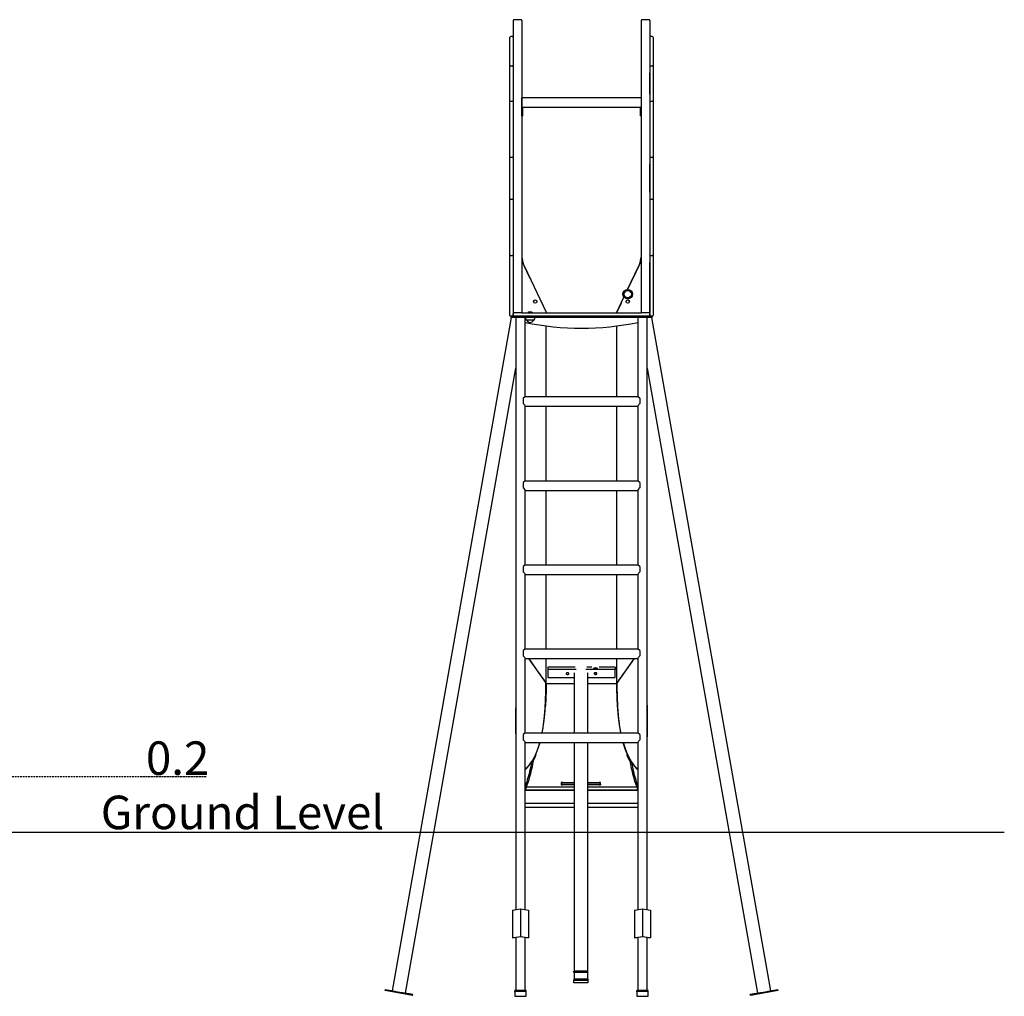
# Model space of a CAD drawing. Extents: x -7062 to 1684, y -2181 to 1468.
# Drawn here: x -1828 to 1684, y -2165 to 1319 of the extents above; entities that cross this region are included whole.
import ezdxf

# ---------------------------------------------------------------- set-up
doc = ezdxf.new("R2010")
doc.units = 0
doc.linetypes.add('HIDDEN', pattern=[9.525, 6.35, -3.175])
doc.styles.add('ARIAL', font='ARIAL.TTF')

msp = doc.modelspace()

# ---------------------------------------------------------------- linework, layer by layer
at = {"color": 7, "linetype": 'Continuous'}
for p, q in [((-67.1, 1316.4), (-67.1, 1154.4)), ((-40.1, 1319.4), (-64.1, 1319.4)), ((-37.1, 1316.4), (-37.1, 1154.4)), ((389.4, 1316.4), (389.4, 1154.4)), ((416.4, 1319.4), (392.4, 1319.4)), ((419.4, 1316.4), (419.4, 1154.4)), ((-79.1, 1174.1), (-79.1, 1256.4)), ((-70.1, 1259.4), (-76.1, 1259.4)), ((428.4, 1259.4), (422.4, 1259.4)), ((431.4, 1256.4), (431.4, 1174.1)), ((-79.1, 1151.4), (-79.1, 1174.1)), ((431.4, 1174.1), (431.4, 1151.4)), ((-79.1, 1129.4), (-79.1, 1151.4)), ((-79.1, 1053.5), (-79.1, 1129.4)), ((-76.1, 1154.4), (-70.1, 1154.4)), ((-67.1, 1154.4), (-67.1, 273.5)), ((-67.1, 1129.4), (-67.1, 1053.5)), ((-37.1, 1154.4), (-37.1, 273.5)), ((389.4, 1154.4), (389.4, 273.5)), ((419.4, 1154.4), (419.4, 273.5)), ((419.4, 1053.5), (419.4, 1129.4)), ((422.4, 1154.4), (428.4, 1154.4)), ((431.4, 1151.4), (431.4, 1129.4)), ((431.4, 1129.4), (431.4, 1053.5)), ((-79.1, 1031.5), (-79.1, 1053.5)), ((-79.1, 1003.5), (-79.1, 1031.5)), ((-76.1, 1028.5), (-70.1, 1028.5)), ((389.4, 1040.2), (-36.6, 1040.2)), ((-36.6, 1023.5), (-36.6, 1040.2)), ((-36.6, 1006.8), (-36.6, 1023.5)), ((422.4, 1028.5), (428.4, 1028.5)), ((431.4, 1053.5), (431.4, 1031.5)), ((431.4, 1031.5), (431.4, 1003.5)), ((-79.1, 853.5), (-79.1, 1003.5)), ((-36.6, 1006.8), (-33.6, 1006.8)), ((-36.6, 986.8), (-36.6, 1006.8)), ((-36.6, 976.8), (-36.6, 986.8)), ((-33.6, 1006.8), (386.4, 1006.8)), ((-33.6, 986.8), (-33.6, 1006.8)), ((-33.6, 976.8), (-33.6, 986.8)), ((386.4, 1006.8), (389.4, 1006.8)), ((386.4, 986.8), (386.4, 1006.8)), ((386.4, 976.8), (386.4, 986.8)), ((431.4, 1003.5), (431.4, 853.5)), ((-36.6, 976.8), (-33.6, 976.8)), ((386.4, 976.8), (389.4, 976.8)), ((-79.1, 825.5), (-79.1, 853.5)), ((431.4, 853.5), (431.4, 825.5)), ((-79.1, 803.5), (-79.1, 825.5)), ((-76.1, 828.5), (-70.1, 828.5)), ((422.4, 828.5), (428.4, 828.5)), ((431.4, 825.5), (431.4, 803.5)), ((-79.1, 703.5), (-79.1, 803.5)), ((-67.1, 803.5), (-67.1, 703.5)), ((419.4, 703.5), (419.4, 803.5)), ((431.4, 803.5), (431.4, 703.5)), ((-79.1, 681.5), (-79.1, 703.5)), ((431.4, 703.5), (431.4, 681.5)), ((-79.1, 653.5), (-79.1, 681.5)), ((-76.1, 678.5), (-70.1, 678.5)), ((422.4, 678.5), (428.4, 678.5)), ((431.4, 681.5), (431.4, 653.5)), ((-79.1, 503.5), (-79.1, 653.5)), ((431.4, 653.5), (431.4, 503.5)), ((-79.1, 475.5), (-79.1, 503.5)), ((431.4, 503.5), (431.4, 475.5)), ((-79.1, 453.5), (-79.1, 475.5)), ((-79.1, 464.9), (-79.1, 465.5)), ((-79.1, 275.3), (-79.1, 464.9)), ((-76.1, 478.5), (-70.1, 478.5)), ((389.4, 459.6), (340.7, 356.8)), ((422.4, 478.5), (428.4, 478.5)), ((431.4, 475.5), (431.4, 453.5)), ((-79.1, 264.5), (-79.1, 453.5)), ((-67.1, 453.5), (-67.1, 264.5)), ((-6.8, 395.9), (-28.5, 441.7)), ((-27.4, 439.3), (50, 276)), ((340.7, 356.8), (379.8, 439.3)), ((380.9, 441.6), (359.2, 395.9)), ((419.4, 264.5), (419.4, 453.5)), ((431.4, 453.5), (431.4, 264.5)), ((302.5, 276), (327.7, 329.2)), ((318.4, 309.7), (302.5, 276)), ((-75.2, 256.6), (-498.8, -2145.9)), ((-79.1, 274.6), (-79.1, 275.3)), ((-70.1, 261.5), (-76.1, 261.5)), ((-75.8, 260.5), (-75.8, 257.5)), ((-75.5, 261.2), (-75.7, 261.5)), ((-60.8, 256.5), (-74.8, 256.5)), ((-70.1, 261.5), (-64.1, 261.5)), ((-64.1, 273.5), (-67.1, 273.5)), ((-67.1, 264.5), (-67.1, 270.5)), ((-40.1, 273.5), (-64.1, 273.5)), ((416.4, 261.5), (-64.1, 261.5)), ((413.2, 256.5), (-60.8, 256.5)), ((-58, 256.5), (-58, -1855.5)), ((-37.1, 273.5), (-40.1, 273.5)), ((-37.1, 273.5), (389.4, 273.5)), ((-24.6, -26.5), (-24.6, 256.5)), ((-20.4, 248), (-7.1, 248)), ((-20.1, 248), (-20.1, 248)), ((-20.1, 248), (5.9, 248)), ((-2.6, 276.5), (-11.6, 276.5)), ((-7.1, 248), (6.2, 248)), ((5.9, 248), (5.9, 248)), ((377, 256.5), (377, -26.5)), ((392.4, 273.5), (389.4, 273.5)), ((416.4, 273.5), (392.4, 273.5)), ((410.4, -1855.5), (410.4, 256.5)), ((427.2, 256.5), (413.2, 256.5)), ((419.4, 273.5), (416.4, 273.5)), ((416.4, 261.5), (422.4, 261.5)), ((419.4, 270.5), (419.4, 264.5)), ((428.4, 261.5), (422.4, 261.5)), ((851.2, -2145.9), (427.6, 256.6)), ((428.1, 261.5), (427.9, 261.2)), ((428.2, 260.5), (428.2, 257.5)), ((50, -26.5), (50, 226.8)), ((302.4, -26.5), (302.4, 226.8)), ((-451.3, -2154.3), (-58, 75.9)), ((410.4, 75.9), (803.6, -2154.3)), ((-31.6, -31.3), (-31.6, -50.4)), ((377.2, -26.5), (-24.9, -26.5)), ((384, -31.3), (384, -50.4)), ((-24.6, -326.5), (-24.6, -59.7)), ((-24.6, -59.9), (377, -59.9)), ((50, -326.5), (50, -59.9)), ((302.4, -326.5), (302.4, -59.9)), ((377, -59.7), (377, -326.5)), ((-31.6, -331.3), (-31.6, -350.4)), ((377.2, -326.5), (-24.9, -326.5)), ((384, -331.3), (384, -350.4)), ((-24.6, -626.5), (-24.6, -359.7)), ((-24.6, -359.9), (377, -359.9)), ((50, -626.5), (50, -359.9)), ((302.4, -626.5), (302.4, -359.9)), ((377, -359.7), (377, -626.5)), ((-31.6, -631.3), (-31.6, -650.4)), ((377.2, -626.5), (-24.9, -626.5)), ((384, -631.3), (384, -650.4)), ((-24.6, -926.5), (-24.6, -659.7)), ((-24.6, -659.9), (377, -659.9)), ((50, -926.5), (50, -659.9)), ((302.4, -926.5), (302.4, -659.9)), ((377, -659.7), (377, -926.5)), ((-31.6, -931.3), (-31.6, -950.4)), ((377.2, -926.5), (-24.9, -926.5)), ((384, -931.3), (384, -950.4)), ((-24.6, -1226.5), (-24.6, -959.7)), ((-24.6, -959.9), (377, -959.9)), ((-12.5, -959.9), (50, -1048.6)), ((50, -1048.6), (50, -959.9)), ((302.4, -1048.6), (302.4, -959.9)), ((302.4, -1048.6), (364.9, -959.9)), ((377, -959.7), (377, -1226.5)), ((153, -991.2), (56.2, -991.2)), ((56.2, -991.2), (56.2, -999.4)), ((157.3, -999.4), (56.2, -999.4)), ((56.2, -999.4), (56.2, -1028.1)), ((150.2, -1011.4), (150.2, -1226.5)), ((296.2, -999.4), (191.1, -999.4)), ((213.2, -991.2), (195.3, -991.2)), ((198.2, -1226.5), (198.2, -1011.4)), ((296.2, -991.2), (239.2, -991.2)), ((296.2, -991.2), (296.2, -999.4)), ((296.2, -1028.1), (296.2, -999.4)), ((49, -1047.2), (49.1, -1047.2)), ((50, -1048.6), (150.2, -1048.6)), ((56.2, -1028.1), (150.2, -1028.1)), ((198.2, -1028.1), (296.2, -1028.1)), ((198.2, -1048.6), (302.4, -1048.6)), ((303.4, -1047.2), (303.3, -1047.2)), ((377.2, -1226.5), (-24.9, -1226.5)), ((-31.6, -1231.3), (-31.6, -1250.4)), ((-24.6, -1855.5), (-24.6, -1259.7)), ((-24.6, -1259.9), (377, -1259.9)), ((150.2, -1259.9), (150.2, -2075.9)), ((198.2, -2075.9), (198.2, -1259.9)), ((377, -1259.7), (377, -1855.5)), ((384, -1231.3), (384, -1250.4)), ((2.3, -1327.6), (-1.3, -1327.5)), ((3.6, -1327.6), (2.5, -1327.6)), ((349.9, -1327.6), (348.8, -1327.6)), ((353.7, -1327.5), (350.1, -1327.6)), ((104.2, -1408), (104.2, -1402)), ((109.2, -1401.8), (150.2, -1401.8)), ((198.2, -1401.8), (239.2, -1401.8)), ((244.2, -1408), (244.2, -1402)), ((-24.6, -1427.8), (150.2, -1427.8)), ((150.2, -1430.4), (-24.6, -1430.4)), ((-20.7, -1417.8), (150.2, -1417.8)), ((104.2, -1410.1), (104.2, -1408)), ((109.2, -1407.8), (150.2, -1407.8)), ((150.2, -1410.4), (109.2, -1410.4)), ((122.2, -1408.8), (126.2, -1408.8)), ((126.2, -1409.4), (122.2, -1409.4)), ((198.2, -1407.8), (239.2, -1407.8)), ((239.2, -1410.4), (198.2, -1410.4)), ((198.2, -1417.8), (373.1, -1417.8)), ((198.2, -1427.8), (377, -1427.8)), ((377, -1430.4), (198.2, -1430.4)), ((222.2, -1408.8), (226.2, -1408.8)), ((226.2, -1409.4), (222.2, -1409.4)), ((244.2, -1408), (244.2, -1410.1)), ((150.2, -1477.3), (-24.6, -1477.3)), ((-24.6, -1489.6), (150.2, -1489.6)), ((377, -1477.3), (198.2, -1477.3)), ((198.2, -1489.6), (377, -1489.6)), ((-69.6, -1857.5), (-41.3, -1852.6)), ((-69.6, -1857.5), (-69.6, -1956)), ((-41.3, -1852.6), (-41.3, -1951.1)), ((-41.3, -1852.6), (-13, -1857.5)), ((-13, -1857.5), (-13, -1956)), ((365.4, -1857.5), (393.7, -1852.6)), ((365.4, -1857.5), (365.4, -1956)), ((393.7, -1852.6), (393.7, -1951.1)), ((393.7, -1852.6), (422, -1857.5)), ((422, -1857.5), (422, -1956)), ((-69.6, -1956), (-41.3, -1951.1)), ((-66.1, -1956.6), (-69.6, -1956)), ((-41.3, -1952.3), (-66.1, -1956.6)), ((-58, -1955.2), (-58, -2144.7)), ((-41.3, -1951.1), (-13, -1956)), ((-16.6, -1956.6), (-41.3, -1952.3)), ((-24.6, -2144.7), (-24.6, -1955.2)), ((-13, -1956), (-16.6, -1956.6)), ((365.4, -1956), (393.7, -1951.1)), ((368.9, -1956.6), (365.4, -1956)), ((393.7, -1952.3), (368.9, -1956.6)), ((377, -1955.2), (377, -2144.7)), ((393.7, -1951.1), (422, -1956)), ((418.4, -1956.6), (393.7, -1952.3)), ((410.4, -2144.7), (410.4, -1955.2)), ((422, -1956), (418.4, -1956.6)), ((149.2, -2079.9), (149.2, -2075.9)), ((199.2, -2075.9), (149.2, -2075.9)), ((199.2, -2079.9), (149.2, -2079.9)), ((149.2, -2102.9), (149.2, -2106.9)), ((149.2, -2102.9), (199.2, -2102.9)), ((149.2, -2106.9), (199.2, -2106.9)), ((149.2, -2117.3), (149.2, -2106.9)), ((150.2, -2079.9), (150.2, -2102.9)), ((198.2, -2102.9), (198.2, -2079.9)), ((199.2, -2079.9), (199.2, -2075.9)), ((199.2, -2102.9), (199.2, -2106.9)), ((199.2, -2106.9), (199.2, -2117.3)), ((-524.8, -2144.4), (-524.3, -2141.4)), ((-488.4, -2147.7), (-524.3, -2141.4)), ((199.2, -2117.3), (149.2, -2117.3)), ((876.6, -2141.4), (840.7, -2147.7)), ((877.2, -2144.4), (876.6, -2141.4)), ((-426.3, -2161.7), (-524.8, -2144.4)), ((-425.8, -2158.8), (-461.7, -2152.4)), ((-426.3, -2161.7), (-425.8, -2158.8)), ((-61.3, -2147.7), (-61.3, -2144.7)), ((-21.3, -2144.7), (-61.3, -2144.7)), ((-21.3, -2147.7), (-61.3, -2147.7)), ((-61.3, -2147.7), (-61.3, -2165)), ((-61.3, -2165), (-21.3, -2165)), ((-21.3, -2147.7), (-21.3, -2144.7)), ((-21.3, -2165), (-21.3, -2147.7)), ((373.7, -2147.7), (373.7, -2144.7)), ((413.7, -2144.7), (373.7, -2144.7)), ((413.7, -2147.7), (373.7, -2147.7)), ((373.7, -2147.7), (373.7, -2165)), ((373.7, -2165), (413.7, -2165)), ((413.7, -2147.7), (413.7, -2144.7)), ((413.7, -2165), (413.7, -2147.7)), ((814.1, -2152.4), (778.2, -2158.8)), ((778.7, -2161.7), (778.2, -2158.8)), ((877.2, -2144.4), (778.7, -2161.7))]:
    msp.add_line(p, q, dxfattribs=at)
at = {"linetype": 'HIDDEN'}
msp.add_line((-1960, -1380.9), (-1160, -1380.9), dxfattribs=at)
msp.add_line((1684.4, -1580.9), (-7061.9, -1580.9))
at = {"color": 7, "linetype": 'Continuous'}
for points in [[(-37.1, 471.9), (-36.6, 470.5), (-36, 467.7)], [(388.4, 467.7), (389, 470.5), (389.4, 471.8)], [(35.3, -1226.5), (35.6, -1225.4), (35.8, -1224.3), (36, -1223.2), (36.2, -1222.1), (36.5, -1220.9), (36.7, -1219.7), (36.9, -1218.5), (37.2, -1217.2), (37.4, -1215.8), (37.7, -1214.4), (38, -1212.9), (38.2, -1211.3), (38.5, -1209.7), (38.8, -1208), (39.1, -1206.3), (39.3, -1204.5), (39.6, -1202.6), (39.9, -1200.7), (40.2, -1198.7), (40.5, -1196.7), (40.8, -1194.6), (41.1, -1192.5), (41.4, -1190.4), (41.7, -1188.3), (42, -1186.1), (42.3, -1184), (42.6, -1181.8), (42.9, -1179.6), (43.1, -1177.4), (43.4, -1175.2), (43.7, -1173), (43.9, -1170.7), (44.2, -1168.5), (44.4, -1166.2), (44.6, -1163.9), (44.9, -1161.6), (45.1, -1159.3), (45.3, -1157), (45.6, -1154.7), (45.8, -1152.4), (46, -1150), (46.2, -1147.6), (46.4, -1145.3), (46.6, -1142.9), (46.8, -1140.5), (46.9, -1138), (47.1, -1135.6), (47.3, -1133.2), (47.5, -1130.7), (47.6, -1128.2), (47.8, -1125.7), (47.9, -1123.2), (48.1, -1120.7), (48.2, -1118.2), (48.4, -1115.7), (48.5, -1113.1), (48.6, -1110.6), (48.7, -1108), (48.9, -1105.4), (49, -1102.8), (49.1, -1100.2), (49.2, -1097.6), (49.3, -1095), (49.4, -1092.3), (49.4, -1089.7), (49.5, -1087), (49.6, -1084.4), (49.7, -1081.7), (49.7, -1079), (49.8, -1076.3), (49.8, -1073.6), (49.9, -1070.8), (49.9, -1068.1), (49.9, -1065.3), (50, -1062.6), (50, -1059.8), (50, -1057), (50, -1054.2), (50, -1051.4), (50, -1048.6)], [(40.2, -1197.5), (40.4, -1196.2), (40.6, -1194.9), (40.8, -1193.6), (41, -1192.3), (41.1, -1190.9), (41.3, -1189.5), (41.5, -1188), (41.7, -1186.5), (41.9, -1184.9), (42.1, -1183.2), (42.3, -1181.5), (42.5, -1179.7), (42.7, -1177.9), (42.9, -1175.9), (43.1, -1174), (43.3, -1171.9), (43.5, -1169.8), (43.7, -1167.6), (44, -1165.4), (44.2, -1163.1), (44.4, -1160.8), (44.6, -1158.5), (44.8, -1156.1), (45, -1153.7), (45.2, -1151.3), (45.4, -1148.8), (45.6, -1146.4), (45.8, -1143.9), (46, -1141.5), (46.1, -1139), (46.3, -1136.5), (46.5, -1134), (46.6, -1131.5), (46.8, -1128.9), (46.9, -1126.4), (47.1, -1123.8), (47.2, -1121.2), (47.3, -1118.6), (47.5, -1116), (47.6, -1113.4), (47.7, -1110.8), (47.8, -1108.2), (47.9, -1105.5), (48, -1102.9), (48.1, -1100.2), (48.2, -1097.5), (48.3, -1094.8), (48.4, -1092.1), (48.5, -1089.4), (48.6, -1086.7), (48.6, -1083.9), (48.7, -1081.2), (48.7, -1078.4), (48.8, -1075.6), (48.8, -1072.8), (48.9, -1070), (48.9, -1067.2), (48.9, -1064.4), (49, -1061.5), (49, -1058.7), (49, -1055.8), (49, -1052.9), (49, -1050.1), (49, -1047.2)], [(50, -1048.5), (50, -1051.8), (50, -1055), (50, -1058.3), (50, -1061.5), (49.9, -1064.7), (49.9, -1067.9), (49.8, -1071.2), (49.8, -1074.4), (49.7, -1077.5), (49.6, -1080.7), (49.6, -1083.8), (49.5, -1086.9), (49.4, -1089.9), (49.3, -1092.9), (49.2, -1095.7), (49.1, -1098.5), (49, -1101.2), (48.9, -1103.7), (48.8, -1106.2), (48.7, -1108.6), (48.6, -1110.8), (48.5, -1112.9), (48.4, -1114.9), (48.3, -1116.8), (48.2, -1118.6), (48, -1120.3), (47.9, -1121.9), (47.8, -1123.5), (47.7, -1125), (47.6, -1126.4), (47.5, -1127.8), (47.4, -1129.2)], [(302.4, -1048.5), (302.4, -1051.8), (302.4, -1055), (302.4, -1058.3), (302.5, -1061.5), (302.5, -1064.7), (302.5, -1067.9), (302.6, -1071.2), (302.6, -1074.4), (302.7, -1077.5), (302.8, -1080.7), (302.8, -1083.8), (302.9, -1086.9), (303, -1089.9), (303.1, -1092.9), (303.2, -1095.7), (303.3, -1098.5), (303.4, -1101.2), (303.5, -1103.7), (303.6, -1106.2), (303.7, -1108.6), (303.8, -1110.8), (303.9, -1112.9), (304, -1114.9), (304.2, -1116.8), (304.3, -1118.6), (304.4, -1120.3), (304.5, -1121.9), (304.6, -1123.5), (304.7, -1125), (304.8, -1126.4), (304.9, -1127.8), (305, -1129.2)], [(317.1, -1226.5), (316.9, -1225.4), (316.6, -1224.3), (316.4, -1223.2), (316.2, -1222.1), (315.9, -1220.9), (315.7, -1219.7), (315.5, -1218.5), (315.2, -1217.2), (315, -1215.8), (314.7, -1214.4), (314.5, -1212.9), (314.2, -1211.3), (313.9, -1209.7), (313.6, -1208), (313.4, -1206.3), (313.1, -1204.5), (312.8, -1202.6), (312.5, -1200.7), (312.2, -1198.7), (311.9, -1196.7), (311.6, -1194.6), (311.3, -1192.5), (311, -1190.4), (310.7, -1188.3), (310.4, -1186.1), (310.1, -1184), (309.8, -1181.8), (309.5, -1179.6), (309.3, -1177.4), (309, -1175.2), (308.7, -1173), (308.5, -1170.7), (308.2, -1168.5), (308, -1166.2), (307.8, -1163.9), (307.5, -1161.6), (307.3, -1159.3), (307.1, -1157), (306.9, -1154.7), (306.6, -1152.4), (306.4, -1150), (306.2, -1147.6), (306, -1145.3), (305.8, -1142.9), (305.6, -1140.5), (305.5, -1138), (305.3, -1135.6), (305.1, -1133.2), (304.9, -1130.7), (304.8, -1128.2), (304.6, -1125.7), (304.5, -1123.2), (304.3, -1120.7), (304.2, -1118.2), (304, -1115.7), (303.9, -1113.1), (303.8, -1110.6), (303.7, -1108), (303.5, -1105.4), (303.4, -1102.8), (303.3, -1100.2), (303.2, -1097.6), (303.1, -1095), (303, -1092.3), (303, -1089.7), (302.9, -1087), (302.8, -1084.4), (302.7, -1081.7), (302.7, -1079), (302.6, -1076.3), (302.6, -1073.6), (302.5, -1070.8), (302.5, -1068.1), (302.5, -1065.3), (302.4, -1062.6), (302.4, -1059.8), (302.4, -1057), (302.4, -1054.2), (302.4, -1051.4), (302.4, -1048.6)], [(312.2, -1197.5), (312, -1196.2), (311.8, -1194.9), (311.6, -1193.6), (311.5, -1192.3), (311.3, -1190.9), (311.1, -1189.5), (310.9, -1188), (310.7, -1186.5), (310.5, -1184.9), (310.3, -1183.2), (310.1, -1181.5), (309.9, -1179.7), (309.7, -1177.9), (309.5, -1175.9), (309.3, -1174), (309.1, -1171.9), (308.9, -1169.8), (308.7, -1167.6), (308.4, -1165.4), (308.2, -1163.1), (308, -1160.8), (307.8, -1158.5), (307.6, -1156.1), (307.4, -1153.7), (307.2, -1151.3), (307, -1148.8), (306.8, -1146.4), (306.6, -1143.9), (306.5, -1141.5), (306.3, -1139), (306.1, -1136.5), (305.9, -1134), (305.8, -1131.5), (305.6, -1128.9), (305.5, -1126.4), (305.3, -1123.8), (305.2, -1121.2), (305.1, -1118.6), (304.9, -1116), (304.8, -1113.4), (304.7, -1110.8), (304.6, -1108.2), (304.5, -1105.5), (304.4, -1102.9), (304.3, -1100.2), (304.2, -1097.5), (304.1, -1094.8), (304, -1092.1), (303.9, -1089.4), (303.9, -1086.7), (303.8, -1083.9), (303.7, -1081.2), (303.7, -1078.4), (303.6, -1075.6), (303.6, -1072.8), (303.5, -1070), (303.5, -1067.2), (303.5, -1064.4), (303.4, -1061.5), (303.4, -1058.7), (303.4, -1055.8), (303.4, -1052.9), (303.4, -1050.1), (303.4, -1047.2)], [(-58, -1106.6), (-58.1, -1109.3), (-58.2, -1112.1), (-58.2, -1114.9), (-58.3, -1117.7), (-58.4, -1120.5), (-58.5, -1123.3), (-58.5, -1126.2), (-58.6, -1129.1), (-58.6, -1132), (-58.7, -1135), (-58.8, -1138), (-58.8, -1141.1), (-58.8, -1144.2), (-58.9, -1147.3), (-58.9, -1150.5), (-59, -1153.7), (-59, -1156.9), (-59, -1160.2), (-59, -1163.5), (-59.1, -1166.8), (-59.1, -1170.2), (-59.1, -1173.5), (-59.1, -1176.9), (-59.1, -1180.3), (-59.1, -1183.7), (-59.1, -1187), (-59.1, -1190.4), (-59.1, -1193.8), (-59.1, -1197.1), (-59.1, -1200.4), (-59, -1203.8), (-59, -1207.1), (-59, -1210.4), (-58.9, -1213.6), (-58.9, -1216.9), (-58.9, -1220.1), (-58.8, -1223.3), (-58.8, -1226.5), (-58.7, -1229.7), (-58.6, -1232.9), (-58.6, -1236.1), (-58.5, -1239.2), (-58.4, -1242.3), (-58.3, -1245.4), (-58.3, -1248.5), (-58.2, -1251.6), (-58.1, -1254.7), (-58, -1257.8)], [(410.4, -1259.7), (410.5, -1256.4), (410.6, -1253.2), (410.6, -1250), (410.7, -1246.8), (410.8, -1243.6), (410.9, -1240.3), (411, -1237.1), (411, -1233.9), (411.1, -1230.6), (411.1, -1227.3), (411.2, -1224.1), (411.3, -1220.8), (411.3, -1217.5), (411.3, -1214.2), (411.4, -1210.9), (411.4, -1207.5), (411.4, -1204.2), (411.5, -1200.9), (411.5, -1197.5), (411.5, -1194.2), (411.5, -1190.8), (411.5, -1187.4), (411.5, -1184.1), (411.5, -1180.7), (411.5, -1177.3), (411.5, -1173.9), (411.5, -1170.6), (411.5, -1167.2), (411.5, -1163.9), (411.4, -1160.5), (411.4, -1157.2), (411.4, -1153.9), (411.3, -1150.7), (411.3, -1147.4), (411.3, -1144.2), (411.2, -1141.1), (411.2, -1137.9), (411.1, -1134.8), (411, -1131.7), (411, -1128.6), (410.9, -1125.5), (410.9, -1122.5), (410.8, -1119.5), (410.7, -1116.5), (410.6, -1113.5), (410.5, -1110.6), (410.5, -1107.6), (410.4, -1104.7)], [(27, -1259.9), (26.8, -1260.5), (26.7, -1261.2), (26.5, -1261.8), (26.3, -1262.5), (26.1, -1263.2), (25.9, -1263.9), (25.7, -1264.7), (25.4, -1265.6), (25.2, -1266.5), (24.9, -1267.4), (24.5, -1268.4), (24.2, -1269.5), (23.8, -1270.7), (23.4, -1271.9), (23, -1273.1), (22.6, -1274.4), (22.1, -1275.8), (21.6, -1277.2), (21.1, -1278.7), (20.6, -1280.2), (20.1, -1281.8), (19.5, -1283.3), (19, -1284.9), (18.4, -1286.5), (17.8, -1288.1), (17.2, -1289.6), (16.6, -1291.2), (15.9, -1292.8), (15.3, -1294.3), (14.7, -1295.9), (14, -1297.5), (13.3, -1299), (12.7, -1300.6), (12, -1302.1), (11.3, -1303.7), (10.6, -1305.2), (9.8, -1306.8), (9.1, -1308.3), (8.4, -1309.8), (7.6, -1311.3), (6.8, -1312.8), (6.1, -1314.3), (5.3, -1315.8), (4.5, -1317.3), (3.7, -1318.7), (2.8, -1320.2), (2, -1321.6), (1.2, -1323), (0.4, -1324.4), (-0.5, -1325.8), (-1.3, -1327.1), (-2.2, -1328.5), (-3, -1329.8), (-3.9, -1331.1), (-4.8, -1332.3), (-5.7, -1333.6), (-6.6, -1334.8), (-7.4, -1336), (-8.3, -1337.2), (-9.2, -1338.4), (-10.1, -1339.5), (-11, -1340.6), (-11.9, -1341.7), (-12.7, -1342.7), (-13.6, -1343.7), (-14.4, -1344.6), (-15.2, -1345.6), (-16, -1346.4), (-16.8, -1347.3), (-17.5, -1348.1), (-18.3, -1348.9), (-19, -1349.6), (-19.8, -1350.3), (-20.5, -1350.9), (-21.2, -1351.6), (-21.9, -1352.2), (-22.6, -1352.8), (-23.3, -1353.3), (-23.9, -1353.9), (-24.6, -1354.4)], [(-0.5, -1327.5), (-0.2, -1327), (0.2, -1326.5), (0.5, -1326), (0.9, -1325.4), (1.2, -1324.9), (1.6, -1324.2), (2, -1323.5), (2.5, -1322.8), (2.9, -1322), (3.4, -1321.1), (3.9, -1320.2), (4.4, -1319.2), (5, -1318.2), (5.6, -1317.1), (6.2, -1315.9), (6.8, -1314.7), (7.4, -1313.4), (8.1, -1312), (8.8, -1310.7), (9.5, -1309.2), (10.2, -1307.8), (10.8, -1306.3), (11.5, -1304.8), (12.2, -1303.3), (12.9, -1301.8), (13.5, -1300.3), (14.2, -1298.8), (14.8, -1297.2), (15.4, -1295.7), (16.1, -1294.2), (16.7, -1292.6), (17.3, -1291.1), (17.9, -1289.5), (18.4, -1288), (19, -1286.5), (19.6, -1284.9), (20.1, -1283.4), (20.6, -1281.9), (21.1, -1280.5), (21.6, -1279), (22.1, -1277.6), (22.6, -1276.2), (23, -1274.9), (23.5, -1273.6), (23.9, -1272.3), (24.3, -1271), (24.6, -1269.8), (25, -1268.6), (25.3, -1267.5), (25.7, -1266.3), (26, -1265.2), (26.3, -1264.1), (26.6, -1263.1), (26.9, -1262), (27.1, -1261), (27.4, -1259.9)], [(352.9, -1327.5), (352.6, -1327), (352.3, -1326.5), (351.9, -1326), (351.5, -1325.4), (351.2, -1324.9), (350.8, -1324.2), (350.4, -1323.5), (349.9, -1322.8), (349.5, -1322), (349, -1321.1), (348.5, -1320.2), (348, -1319.2), (347.4, -1318.2), (346.8, -1317.1), (346.2, -1315.9), (345.6, -1314.7), (345, -1313.4), (344.3, -1312), (343.6, -1310.7), (342.9, -1309.2), (342.3, -1307.8), (341.6, -1306.3), (340.9, -1304.8), (340.2, -1303.3), (339.5, -1301.8), (338.9, -1300.3), (338.2, -1298.8), (337.6, -1297.2), (337, -1295.7), (336.3, -1294.2), (335.7, -1292.6), (335.1, -1291.1), (334.5, -1289.5), (334, -1288), (333.4, -1286.5), (332.8, -1284.9), (332.3, -1283.4), (331.8, -1281.9), (331.3, -1280.5), (330.8, -1279), (330.3, -1277.6), (329.8, -1276.2), (329.4, -1274.9), (329, -1273.6), (328.5, -1272.3), (328.2, -1271), (327.8, -1269.8), (327.4, -1268.6), (327.1, -1267.5), (326.7, -1266.3), (326.4, -1265.2), (326.1, -1264.1), (325.8, -1263.1), (325.6, -1262), (325.3, -1261), (325, -1259.9)], [(325.4, -1259.9), (325.6, -1260.5), (325.7, -1261.2), (325.9, -1261.8), (326.1, -1262.5), (326.3, -1263.2), (326.5, -1263.9), (326.7, -1264.7), (327, -1265.6), (327.2, -1266.5), (327.5, -1267.4), (327.9, -1268.4), (328.2, -1269.5), (328.6, -1270.7), (329, -1271.9), (329.4, -1273.1), (329.8, -1274.4), (330.3, -1275.8), (330.8, -1277.2), (331.3, -1278.7), (331.8, -1280.2), (332.3, -1281.8), (332.9, -1283.3), (333.5, -1284.9), (334, -1286.5), (334.6, -1288.1), (335.2, -1289.6), (335.8, -1291.2), (336.5, -1292.8), (337.1, -1294.3), (337.8, -1295.9), (338.4, -1297.5), (339.1, -1299), (339.8, -1300.6), (340.4, -1302.1), (341.1, -1303.7), (341.8, -1305.2), (342.6, -1306.8), (343.3, -1308.3), (344, -1309.8), (344.8, -1311.3), (345.6, -1312.8), (346.3, -1314.3), (347.1, -1315.8), (347.9, -1317.3), (348.7, -1318.7), (349.6, -1320.2), (350.4, -1321.6), (351.2, -1323), (352.1, -1324.4), (352.9, -1325.8), (353.7, -1327.1), (354.6, -1328.5), (355.5, -1329.8), (356.3, -1331.1), (357.2, -1332.3), (358.1, -1333.6), (359, -1334.8), (359.8, -1336), (360.7, -1337.2), (361.6, -1338.4), (362.5, -1339.5), (363.4, -1340.6), (364.3, -1341.7), (365.1, -1342.7), (366, -1343.7), (366.8, -1344.6), (367.6, -1345.6), (368.4, -1346.4), (369.2, -1347.3), (369.9, -1348.1), (370.7, -1348.8), (371.4, -1349.6), (372.2, -1350.3), (372.9, -1350.9), (373.6, -1351.5), (374.3, -1352.1), (375, -1352.7), (375.6, -1353.3), (376.3, -1353.9), (377, -1354.4)], [(-1.3, -1327.5), (-3.2, -1336.8), (-5.1, -1345.7), (-7, -1354.3), (-9, -1362.7), (-11, -1370.7), (-13, -1378.4), (-15.1, -1385.8), (-17.2, -1392.9), (-19.3, -1399.7), (-21.4, -1406.1), (-23.5, -1412.2), (-24.6, -1415.2)], [(3.6, -1327.6), (1.7, -1336.8), (-0.2, -1345.7), (-2.1, -1354.4), (-4.1, -1362.7), (-6.1, -1370.8), (-8.1, -1378.5), (-10.1, -1385.9), (-12.2, -1393), (-14.3, -1399.7), (-16.4, -1406.1), (-18.6, -1412.2), (-20.8, -1418), (-22.9, -1423.4), (-24.6, -1427.3)], [(2.3, -1327.6), (3, -1326.4), (3.7, -1325.1), (4.4, -1323.9), (5, -1322.8), (5.7, -1321.6), (6.3, -1320.4), (7, -1319.3), (7.6, -1318.1), (8.1, -1317), (8.7, -1316), (9.2, -1314.9), (9.7, -1313.9), (10.2, -1312.9), (10.6, -1311.9), (11.1, -1311), (11.5, -1310.1), (11.9, -1309.2), (12.2, -1308.3), (12.6, -1307.5), (12.9, -1306.7), (13.2, -1305.9), (13.5, -1305.1), (13.8, -1304.3), (14.2, -1303.6)], [(350.1, -1327.6), (349.4, -1326.4), (348.7, -1325.1), (348.1, -1323.9), (347.4, -1322.8), (346.7, -1321.6), (346.1, -1320.4), (345.5, -1319.3), (344.9, -1318.1), (344.3, -1317), (343.7, -1316), (343.2, -1314.9), (342.7, -1313.9), (342.2, -1312.9), (341.8, -1311.9), (341.3, -1311), (340.9, -1310.1), (340.6, -1309.2), (340.2, -1308.3), (339.8, -1307.5), (339.5, -1306.7), (339.2, -1305.9), (338.9, -1305.1), (338.6, -1304.3), (338.3, -1303.6)], [(348.8, -1327.6), (350.7, -1336.8), (352.6, -1345.7), (354.5, -1354.4), (356.5, -1362.7), (358.5, -1370.8), (360.5, -1378.5), (362.5, -1385.9), (364.6, -1393), (366.7, -1399.7), (368.8, -1406.1), (371, -1412.2), (373.2, -1418), (375.3, -1423.4), (377, -1427.2)], [(353.7, -1327.5), (355.6, -1336.8), (357.5, -1345.7), (359.5, -1354.3), (361.4, -1362.7), (363.4, -1370.7), (365.4, -1378.4), (367.5, -1385.8), (369.6, -1392.9), (371.7, -1399.7), (373.8, -1406.1), (375.9, -1412.2), (377, -1415)], [(122.2, -1409.4), (120.7, -1409.4), (119.4, -1409.3), (118.3, -1409.3), (117.4, -1409.2), (116.8, -1409.2), (116.7, -1409.1), (116.8, -1409), (117.4, -1408.9), (118.3, -1408.9), (119.4, -1408.8), (120.7, -1408.8), (122.2, -1408.8)], [(126.2, -1408.8), (127.6, -1408.8), (128.9, -1408.8), (130, -1408.9), (130.9, -1408.9), (131.5, -1409), (131.7, -1409.1), (131.5, -1409.2), (130.9, -1409.2), (130, -1409.3), (128.9, -1409.3), (127.6, -1409.4), (126.2, -1409.4)], [(222.2, -1409.4), (220.7, -1409.4), (219.4, -1409.3), (218.3, -1409.3), (217.4, -1409.2), (216.8, -1409.2), (216.7, -1409.1), (216.8, -1409), (217.4, -1408.9), (218.3, -1408.9), (219.4, -1408.8), (220.7, -1408.8), (222.2, -1408.8)], [(226.2, -1408.8), (227.6, -1408.8), (228.9, -1408.8), (230, -1408.9), (230.9, -1408.9), (231.5, -1409), (231.7, -1409.1), (231.5, -1409.2), (230.9, -1409.2), (230, -1409.3), (228.9, -1409.3), (227.6, -1409.4), (226.2, -1409.4)], [(-488.4, -2147.7), (-485.7, -2148.2), (-482.8, -2148.7), (-479.7, -2149.3), (-476.6, -2149.8), (-473.5, -2150.4), (-470.3, -2150.9), (-467.3, -2151.5), (-464.4, -2152), (-461.7, -2152.4)], [(814.1, -2152.4), (816.8, -2152), (819.7, -2151.5), (822.7, -2150.9), (825.8, -2150.4), (829, -2149.8), (832.1, -2149.3), (835.1, -2148.7), (838, -2148.2), (840.7, -2147.7)]]:
    msp.add_lwpolyline(points, dxfattribs=at)
for points in [[(131.2, -1013.8), (131, -1013), (130.5, -1012.3), (129.6, -1011.7), (128.5, -1011.2), (127.2, -1011), (125.9, -1010.9), (124.5, -1011.1), (123.3, -1011.4), (122.3, -1012), (121.6, -1012.6), (121.3, -1013.4), (121.3, -1014.2), (121.6, -1014.9), (122.3, -1015.6), (123.3, -1016.1), (124.5, -1016.5), (125.9, -1016.6), (127.2, -1016.6), (128.5, -1016.3), (129.6, -1015.9), (130.5, -1015.3), (131, -1014.6)], [(231.2, -1013.8), (231, -1013), (230.5, -1012.3), (229.6, -1011.7), (228.5, -1011.2), (227.2, -1011), (225.9, -1010.9), (224.5, -1011.1), (223.3, -1011.4), (222.3, -1012), (221.6, -1012.6), (221.3, -1013.4), (221.3, -1014.2), (221.6, -1014.9), (222.3, -1015.6), (223.3, -1016.1), (224.5, -1016.5), (225.9, -1016.6), (227.2, -1016.6), (228.5, -1016.3), (229.6, -1015.9), (230.5, -1015.3), (231, -1014.6)], [(122, -1429.1), (122.1, -1429), (122.7, -1429), (123.6, -1428.9), (124.7, -1428.9), (125.9, -1428.9), (127.2, -1428.9), (128.3, -1428.9), (129.3, -1429), (130, -1429), (130.4, -1429.1), (130.4, -1429.1), (130, -1429.2), (129.3, -1429.3), (128.3, -1429.3), (127.2, -1429.3), (125.9, -1429.3), (124.7, -1429.3), (123.6, -1429.3), (122.7, -1429.2), (122.1, -1429.2)], [(222, -1429.1), (222.1, -1429), (222.7, -1429), (223.6, -1428.9), (224.7, -1428.9), (225.9, -1428.9), (227.2, -1428.9), (228.3, -1428.9), (229.3, -1429), (230, -1429), (230.4, -1429.1), (230.4, -1429.1), (230, -1429.2), (229.3, -1429.3), (228.3, -1429.3), (227.2, -1429.3), (225.9, -1429.3), (224.7, -1429.3), (223.6, -1429.3), (222.7, -1429.2), (222.1, -1429.2)]]:
    msp.add_lwpolyline(points, close=True, dxfattribs=at)
for centre, radius in [((341, 339.8), 17), ((341, 339.8), 13.3), ((341, 339.8), 13), ((11.3, 313.7), 6), ((341.1, 313.7), 6)]:
    msp.add_circle(centre, radius, dxfattribs=at)
for centre, radius, start, end in [((-64.1, 1316.4), 3, 90, 180), ((-40.1, 1316.4), 3, 0, 90), ((392.4, 1316.4), 3, 90, 180), ((416.4, 1316.4), 3, 0, 90), ((-76.1, 1256.4), 3, 90, 180), ((-70.1, 1256.4), 3, 0, 90), ((422.4, 1256.4), 3, 90, 180), ((428.4, 1256.4), 3, 0, 90), ((-76.1, 1151.4), 3, 90, 180), ((-70.1, 1151.4), 3, 0, 90), ((422.4, 1151.4), 3, 90, 180), ((428.4, 1151.4), 3, 0, 90), ((-76.1, 1031.5), 3, 180, 270), ((-70.1, 1031.5), 3, 270, 0), ((422.4, 1031.5), 3, 180, 270), ((428.4, 1031.5), 3, 270, 0), ((-76.1, 825.5), 3, 90, 180), ((-70.1, 825.5), 3, 0, 90), ((422.4, 825.5), 3, 90, 180), ((428.4, 825.5), 3, 0, 90), ((-76.1, 681.5), 3, 180, 270), ((-70.1, 681.5), 3, 270, 0), ((422.4, 681.5), 3, 180, 270), ((428.4, 681.5), 3, 270, 0), ((-76.1, 475.5), 3, 90, 180), ((-70.1, 475.5), 3, 0, 90), ((63, 482.1), 100, 188.2595, 205.35), ((289.4, 482.1), 100, 334.65, 351.7539), ((422.4, 475.5), 3, 90, 180), ((428.4, 475.5), 3, 0, 90), ((-76.1, 264.5), 3, 180, 270), ((-74.8, 260.5), 1, 90, 180), ((-74.8, 257.5), 1, 180, 270), ((-70.1, 264.5), 3, 270, 0), ((-64.1, 270.5), 3, 90, 180), ((-64.1, 264.5), 3, 180, 270), ((-7.1, 257.5), 17, 183.3723, 211.073), ((-20.3, 249.5), 1.5, 211.073, 269.0801), ((-7.1, 253.7), 14.2, 203.643, 336.357), ((-9.7, 270.8), 6, 108.2517, 153.2762), ((-4.4, 270.8), 6, 26.7238, 71.7483), ((6.2, 249.5), 1.5, 270.9199, 328.927), ((-7.1, 257.5), 17, 328.927, 356.6277), ((54.5, 278.2), 5, 205.35, 249.2698), ((297.9, 278.2), 5, 290.7302, 334.65), ((416.4, 270.5), 3, 0, 90), ((416.4, 264.5), 3, 270, 0), ((422.4, 264.5), 3, 180, 270), ((427.2, 260.5), 1, 0, 90), ((427.2, 257.5), 1, 270, 0), ((428.4, 264.5), 3, 270, 0), ((176.2, 1218.8), 1000, 258.4175, 281.585), ((226.2, -1014.3), 20.7, 65.2471, 114.7529), ((226.2, -1014.3), 20.6, 66.4484, 113.5516), ((226.2, -996.6), 14.2, 244.6419, 295.1053), ((-132, -1246.1), 153.9, 314.206, 328.0494), ((484.4, -1246), 154, 211.953, 225.7632), ((107.9, -1425.9), 24.1, 87.0365, 98.955), ((240.4, -1425.9), 24.1, 81.0452, 92.9634), ((107.9, -1431.8), 24.1, 87.0343, 98.9571), ((107.9, -1386.3), 24.1, 261.045, 272.9635), ((240.4, -1431.8), 24.1, 81.043, 92.9656), ((240.4, -1386.3), 24.1, 267.0366, 278.9548)]:
    msp.add_arc(centre, radius, start, end, dxfattribs=at)
for centre, major_axis, ratio, start_param, end_param in [((-41.3, -43.2), (16.6, 16.6), 0.087489, 0.087266, 0.863772), ((393.7, -43.2), (16.6, -16.6), 0.087489, 2.277821, 3.054326), ((-41.3, -43.2), (16.6, -16.6), 0.087489, 0.087266, 1.038305), ((393.7, -43.2), (16.6, 16.6), 0.087489, 2.103288, 3.054326), ((-41.3, -343.2), (16.6, 16.6), 0.087489, 0.087266, 0.863772), ((-41.3, -343.2), (16.6, -16.6), 0.087489, 0.087266, 1.038305), ((393.7, -343.2), (16.6, 16.6), 0.087489, 2.103288, 3.054326), ((393.7, -343.2), (16.6, -16.6), 0.087489, 2.277821, 3.054326), ((-41.3, -643.2), (16.6, 16.6), 0.087489, 0.087266, 0.863772), ((393.7, -643.2), (16.6, -16.6), 0.087489, 2.277821, 3.054326), ((-41.3, -643.2), (16.6, -16.6), 0.087489, 0.087266, 1.038305), ((393.7, -643.2), (16.6, 16.6), 0.087489, 2.103288, 3.054326), ((-41.3, -943.2), (16.6, 16.6), 0.087489, 0.087266, 0.863772), ((393.7, -943.2), (16.6, -16.6), 0.087489, 2.277821, 3.054326), ((-41.3, -943.2), (16.6, -16.6), 0.087489, 0.087266, 1.038305), ((8719.4, 3037.5), (-52327.5, 73942.7), 0.104196, 1.551133, 1.552312), ((-8367, 3037.5), (52327.5, 73942.7), 0.104196, 4.730873, 4.732052), ((393.7, -943.2), (16.6, 16.6), 0.087489, 2.103288, 3.054326), ((-41.3, -1243.2), (16.6, 16.6), 0.087489, 0.087266, 0.863772), ((393.7, -1243.2), (16.6, -16.6), 0.087489, 2.277821, 3.054326), ((-41.3, -1243.2), (16.6, -16.6), 0.087489, 0.087266, 1.038305), ((393.7, -1243.2), (16.6, 16.6), 0.087489, 2.103288, 3.054326)]:
    msp.add_ellipse(centre, major_axis=major_axis, ratio=ratio, start_param=start_param, end_param=end_param, dxfattribs=at)

# ---------------------------------------------------------------- texts
at = {"linetype": 'HIDDEN', "style": 'ARIAL'}
for s, height, p in [('0.2', 119.61, (-1377.8, -1375.1)), ('Ground Level', 119.607, (-1538.8, -1568.8))]:
    msp.add_text(s, height=height, dxfattribs=at).set_placement(p)

doc.saveas('drawing.dxf')
